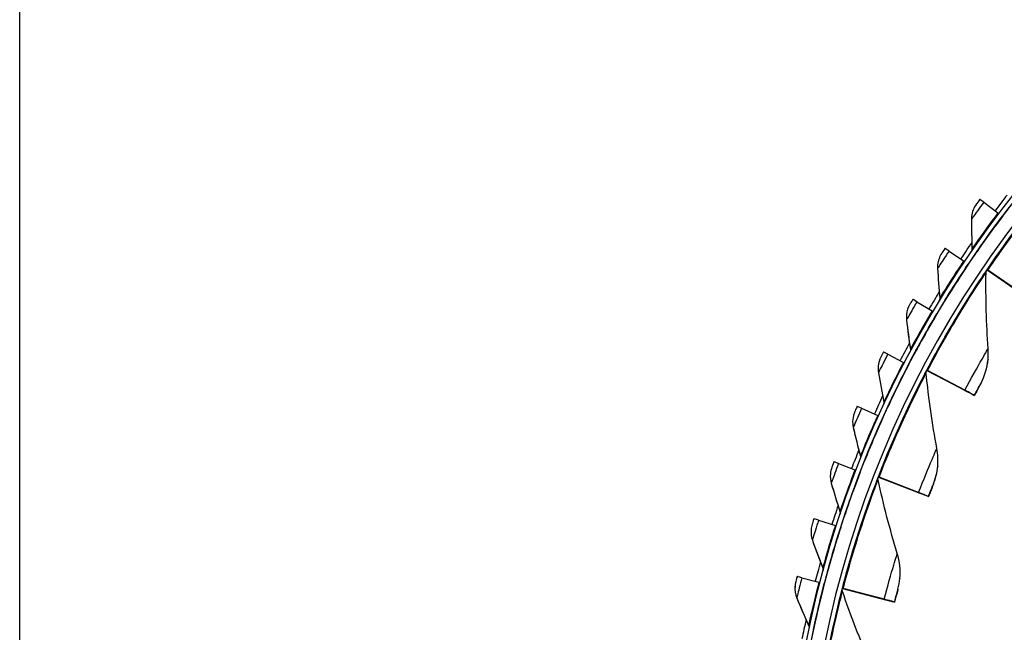
# Model space of a CAD drawing. Units: inches. Extents: x -6.2 to 67.6, y 1.4 to 46.6.
# Drawn here: x -5.1 to 0.1, y 13.9 to 17.1 of the extents above; entities that cross this region are included whole.
import ezdxf

# ---------------------------------------------------------------- set-up
doc = ezdxf.new("R2010")
doc.units = ezdxf.units.IN
doc.header["$LTSCALE"] = 4
doc.header["$MEASUREMENT"] = 0
for name, color, linetype in [('Border (ANSI)', 7, 'Continuous'), ('Visible (ANSI)', 7, 'Continuous'), ('Visible Narrow (ANSI)', 7, 'Continuous')]:
    doc.layers.add(name, color=color, linetype=linetype)

# ---------------------------------------------------------------- blocks, each defined once
blk = doc.blocks.new('Borders Default Border')
at = {"layer": 'Border (ANSI)', "flags": 128}
blk.add_lwpolyline([(0.38, 0.62), (0.38, 10.38), (16.62, 10.38), (16.62, 0.62), (0.38, 0.62)], dxfattribs=at)

msp = doc.modelspace()

# ---------------------------------------------------------------- linework, layer by layer
at = {"layer": 'Visible (ANSI)'}
for p, q in [((0.0102, 16.1665), (0.0852, 16.1097)), ((-0.0554, 16.0898), (-0.0555, 16.0888)), ((0.1091, 16.0917), (0.109, 16.0906)), ((-0.176, 15.9059), (-0.0979, 15.8534)), ((-0.2366, 15.8329), (-0.2367, 15.832)), ((-0.073, 15.8366), (-0.0731, 15.8356)), ((0.027, 15.8052), (0.0271, 15.8062)), ((0.027, 15.8052), (0.027, 15.8052)), ((0.027, 15.8052), (0.2001, 15.6874)), ((0.0271, 15.8062), (0.0271, 15.8062)), ((0.0271, 15.8062), (0.2002, 15.6883)), ((0.2174, 15.6757), (0.0304, 15.8029)), ((0.2175, 15.6765), (0.0305, 15.8039)), ((-0.3472, 15.6351), (-0.2662, 15.5871)), ((-0.4032, 15.5664), (-0.4033, 15.5654)), ((-0.2405, 15.5718), (-0.2406, 15.5708)), ((-0.5029, 15.3552), (-0.4194, 15.3118)), ((0.0325, 15.3286), (0.0324, 15.3279)), ((-0.5545, 15.2909), (-0.5546, 15.2899)), ((-0.3928, 15.298), (-0.3929, 15.2969)), ((-0.2947, 15.2699), (-0.2947, 15.2699)), ((-0.2947, 15.2699), (-0.1093, 15.1725)), ((-0.2947, 15.2689), (-0.2947, 15.2699)), ((-0.2947, 15.2689), (-0.2947, 15.2689)), ((-0.2947, 15.2689), (-0.1093, 15.1717)), ((-0.0908, 15.162), (-0.2911, 15.267)), ((-0.0908, 15.1628), (-0.291, 15.268)), ((-0.0622, 15.1478), (-0.0623, 15.147)), ((-0.0402, 15.1354), (-0.0401, 15.1362)), ((-0.6427, 15.067), (-0.5568, 15.0284)), ((-0.6901, 15.0073), (-0.6901, 15.0064)), ((-0.5295, 15.0161), (-0.5296, 15.015)), ((-0.766, 14.7714), (-0.6781, 14.7376)), ((-0.6502, 14.7269), (-0.6503, 14.7258)), ((-0.2363, 14.7569), (-0.2363, 14.7562)), ((-0.8095, 14.7167), (-0.8096, 14.7157)), ((-0.5533, 14.6994), (-0.5532, 14.7004)), ((-0.5533, 14.6994), (-0.5533, 14.6994)), ((-0.5533, 14.6994), (-0.358, 14.624)), ((-0.5532, 14.7004), (-0.5532, 14.7004)), ((-0.5532, 14.7004), (-0.3579, 14.6248)), ((-0.3384, 14.6173), (-0.5494, 14.699)), ((-0.3385, 14.6165), (-0.5494, 14.6979)), ((-0.3084, 14.6056), (-0.3084, 14.6049)), ((-0.2851, 14.5959), (-0.285, 14.5966)), ((-0.8725, 14.4693), (-0.7829, 14.4405)), ((-0.9124, 14.4198), (-0.9125, 14.4188)), ((-0.7544, 14.4314), (-0.7545, 14.4303)), ((-0.9619, 14.1617), (-0.8708, 14.138)), ((-0.438, 14.1589), (-0.4381, 14.1582)), ((-0.9985, 14.1176), (-0.9985, 14.1166)), ((-0.8418, 14.1305), (-0.8419, 14.1294)), ((-0.7452, 14.1042), (-0.7451, 14.1052)), ((-0.7452, 14.1042), (-0.7452, 14.1042)), ((-0.7452, 14.1042), (-0.5425, 14.0515)), ((-0.7451, 14.1052), (-0.7451, 14.1052)), ((-0.7451, 14.1052), (-0.5425, 14.0523)), ((-0.5223, 14.0463), (-0.7412, 14.1032)), ((-0.5222, 14.0471), (-0.7411, 14.1042)), ((-0.4911, 14.0389), (-0.4911, 14.0382)), ((-0.4669, 14.0319), (-0.4669, 14.0326))]:
    msp.add_line(p, q, dxfattribs=at)
for centre, major_axis, ratio, start_param, end_param in [((4.5532, 12.7245), (-5.5486, 0.5416), 1, 3.147122, 6.283185), ((4.5533, 12.7258), (-5.4768, 0.5047), 1, 0.173055, 6.454495), ((4.5533, 12.7258), (-5.596, 0.2118), 1, 0.001745, 6.283185), ((4.5533, 12.7258), (-5.4519, 0.5024), 1, 0.173055, 6.454495), ((4.5533, 12.7258), (-5.571, 0.2109), 1, 0.001745, 6.283185), ((4.5532, 12.7246), (5.6013, -0.5162), 1, 2.566318, 2.585107), ((0.0944, 16.1027), (-0.105, 0.0795), 0.000216, 5.642949, 6.283319), ((0.0692, 16.1218), (0.0199, -0.0151), 0.000216, 5.642949, 6.217672), ((0.0691, 16.1208), (0.0399, -0.0302), 0.000216, 0.000134, 0.150216), ((0.0692, 16.1218), (0.0399, -0.0302), 0.000216, 6.283051, 6.283319), ((4.5532, 12.7246), (5.6013, -0.5162), 1, 2.622529, 2.641313), ((-0.0883, 15.8469), (-0.1093, 0.0735), 0.000223, 5.642937, 6.283307), ((-0.1145, 15.8646), (0.0207, -0.014), 0.000223, 5.642937, 6.220757), ((-0.1146, 15.8635), (0.0415, -0.0279), 0.000223, 0.000122, 0.143131), ((-0.1145, 15.8646), (0.0415, -0.0279), 0.000223, 6.283064, 6.283307), ((4.5532, 12.7245), (5.4519, -0.5024), 1, 2.635868, 2.636686), ((0.0477, 15.7911), (-0.0207, 0.0141), 0.000222, 5.702679, 6.283308), ((0.0478, 15.7921), (-0.0207, 0.0141), 0.000222, 0.000123, 0.580753), ((4.5532, 12.7246), (5.6013, -0.5162), 1, 2.67874, 2.69752), ((-0.2564, 15.5812), (-0.1133, 0.0673), 0.000229, 5.642924, 6.283294), ((-0.2835, 15.5973), (0.0215, -0.0128), 0.000229, 5.642924, 6.224106), ((-0.2836, 15.5963), (0.043, -0.0255), 0.000229, 0.000109, 0.13544), ((-0.2835, 15.5973), (0.043, -0.0255), 0.000229, 6.283076, 6.283294), ((4.5532, 12.7246), (-5.6013, 0.5162), 1, 5.876543, 5.895321), ((-0.4092, 15.3065), (-0.1169, 0.0608), 0.000235, 5.642911, 6.283281), ((-0.4372, 15.3211), (0.0222, -0.0115), 0.000235, 5.642911, 6.227756), ((-0.4373, 15.32), (0.0444, -0.0231), 0.000235, 0.000096, 0.127061), ((-0.4372, 15.3211), (0.0444, -0.0231), 0.000235, 6.283089, 6.283281), ((4.5532, 12.7245), (-5.4519, 0.5024), 1, 5.891751, 5.892513), ((-0.2725, 15.2583), (-0.0221, 0.0116), 0.000235, 0.000097, 0.580726), ((-0.2726, 15.2573), (-0.0221, 0.0116), 0.000235, 5.702653, 6.283282), ((-0.3493, 15.2984), (0.287, -0.1506), 0.000235, 0.000097, 0.580726), ((-0.3493, 15.2977), (0.287, -0.1506), 0.000235, 5.702653, 6.283282), ((-0.3493, 15.2984), (0.3092, -0.1623), 0.000235, 0.000097, 0.580726), ((-0.3493, 15.2977), (0.3092, -0.1623), 0.000235, 5.702653, 6.283282), ((4.5532, 12.7246), (-5.6013, 0.5162), 1, 5.932754, 5.951529), ((-0.5464, 15.0236), (-0.1201, 0.0541), 0.00024, 5.642897, 6.283268), ((-0.5751, 15.0366), (0.0228, -0.0103), 0.00024, 5.642897, 6.231758), ((-0.5752, 15.0355), (0.0456, -0.0205), 0.00024, 0.000083, 0.117875), ((-0.5751, 15.0366), (0.0456, -0.0205), 0.00024, 6.283103, 6.283268), ((4.5532, 12.7246), (-5.6013, 0.5162), 1, 5.988965, 6.007738), ((-0.6674, 14.7334), (-0.123, 0.0473), 0.000244, 5.642884, 6.283254), ((-0.6968, 14.7448), (0.0233, -0.009), 0.000244, 5.642884, 6.236188), ((-0.6969, 14.7438), (0.0467, -0.0179), 0.000244, 0.000069, 0.10771), ((-0.6968, 14.7448), (0.0467, -0.0179), 0.000244, 6.283116, 6.283254), ((4.5532, 12.7245), (-5.4519, 0.5024), 1, 6.006041, 6.006737), ((-0.53, 14.6904), (-0.0233, 0.009), 0.000244, 5.702625, 6.283255), ((-0.5299, 14.6914), (-0.0233, 0.009), 0.000244, 0.000069, 0.580699), ((-0.6108, 14.7218), (0.3023, -0.1169), 0.000244, 5.702625, 6.283255), ((-0.6107, 14.7225), (0.3023, -0.1169), 0.000244, 0.000069, 0.580699), ((-0.6108, 14.7218), (0.3257, -0.1259), 0.000244, 5.702625, 6.283255), ((-0.6107, 14.7225), (0.3257, -0.1259), 0.000244, 0.000069, 0.580699), ((4.5532, 12.7246), (-5.6013, 0.5162), 1, 6.045176, 6.063947), ((-0.772, 14.437), (-0.1254, 0.0403), 0.000248, 5.64287, 6.28324), ((-0.802, 14.4467), (0.0238, -0.0076), 0.000248, 5.64287, 6.241164), ((-0.8021, 14.4456), (0.0476, -0.0153), 0.000248, 0.000055, 0.096295), ((-0.802, 14.4467), (0.0476, -0.0153), 0.000248, 6.28313, 6.28324), ((4.5532, 12.7246), (-5.6013, 0.5162), 1, 6.101387, 6.120157), ((-0.8597, 14.1351), (-0.1275, 0.0332), 0.000251, 5.642856, 6.283226), ((-0.8902, 14.1431), (0.0242, -0.0063), 0.000251, 5.642856, 6.24689), ((-0.8903, 14.142), (0.0484, -0.0126), 0.000251, 0.000041, 0.08316), ((-0.8902, 14.1431), (0.0484, -0.0126), 0.000251, 6.283144, 6.283226), ((4.5532, 12.7245), (-5.4519, 0.5024), 1, 6.120331, 6.120944), ((-0.721, 14.0979), (-0.0242, 0.0063), 0.000251, 5.702597, 6.283226), ((-0.7209, 14.0989), (-0.0242, 0.0063), 0.000251, 0.000041, 0.580671), ((-0.8048, 14.1206), (0.3137, -0.0817), 0.000251, 0.000041, 0.580671), ((-0.8048, 14.1199), (0.3137, -0.0817), 0.000251, 5.702597, 6.283226), ((-0.8048, 14.1199), (0.3379, -0.088), 0.000251, 5.702597, 6.283226), ((-0.8048, 14.1206), (0.3379, -0.088), 0.000251, 0.000041, 0.580671), ((4.5532, 12.7246), (-5.5143, 1.1104), 1, 6.264415, 6.283185)]:
    msp.add_ellipse(centre, major_axis=major_axis, ratio=ratio, start_param=start_param, end_param=end_param, dxfattribs=at)
for points in [[(-0.0291, 16.1577), (-0.0439, 16.138), (-0.0531, 16.1141), (-0.0554, 16.0898)], [(-0.0555, 16.0888), (-0.0558, 16.0847), (-0.056, 16.0806), (-0.056, 16.0765)], [(-0.056, 16.0765), (-0.0559, 16.0233), (-0.055, 15.9704), (-0.0533, 15.9178)], [(-0.2147, 15.8948), (-0.227, 15.8764), (-0.2345, 15.8548), (-0.2366, 15.8329)], [(-0.0533, 15.9156), (-0.0536, 15.912), (-0.0548, 15.9084), (-0.0566, 15.9053)], [(-0.0533, 15.9178), (-0.0533, 15.9169), (-0.0533, 15.916), (-0.0533, 15.9151)], [(-0.2367, 15.832), (-0.2373, 15.8254), (-0.2374, 15.8188), (-0.2371, 15.8123)], [(-0.2371, 15.8123), (-0.234, 15.7591), (-0.2301, 15.7064), (-0.2254, 15.6539)], [(0.0331, 15.3854), (0.0238, 15.5183), (0.0199, 15.6536), (0.0217, 15.7907)], [(0.0217, 15.7907), (0.0217, 15.7914), (0.0218, 15.792), (0.0218, 15.7927)], [(0.0218, 15.7923), (0.0222, 15.7964), (0.0236, 15.8003), (0.0259, 15.8037)], [(0.0259, 15.8037), (0.0259, 15.8037), (0.0259, 15.8036), (0.0257, 15.8034)], [(-0.3853, 15.622), (-0.3952, 15.605), (-0.4013, 15.5858), (-0.4031, 15.5663)], [(-0.2253, 15.6503), (-0.2256, 15.6471), (-0.2265, 15.644), (-0.228, 15.6412)], [(-0.2254, 15.6539), (-0.2253, 15.6526), (-0.2253, 15.6512), (-0.2254, 15.6499)], [(-0.4032, 15.5654), (-0.4041, 15.5564), (-0.404, 15.5472), (-0.403, 15.5383)], [(-0.403, 15.5383), (-0.3969, 15.4854), (-0.39, 15.4329), (-0.3824, 15.3808)], [(-0.3822, 15.3758), (-0.3825, 15.3731), (-0.3832, 15.3704), (-0.3843, 15.3678)], [(-0.3824, 15.3808), (-0.3822, 15.379), (-0.3821, 15.3772), (-0.3822, 15.3753)], [(0.0324, 15.3286), (0.0342, 15.3474), (0.0344, 15.3664), (0.0331, 15.3854)], [(-0.5402, 15.3399), (-0.548, 15.3247), (-0.5528, 15.3079), (-0.5544, 15.2909)], [(-0.0068, 15.198), (0.0148, 15.2379), (0.0281, 15.2822), (0.0324, 15.3279)], [(-0.5545, 15.2899), (-0.5556, 15.2784), (-0.5552, 15.2667), (-0.5532, 15.2554)], [(-0.5532, 15.2554), (-0.5442, 15.2029), (-0.5344, 15.1509), (-0.5239, 15.0993)], [(-0.2983, 15.254), (-0.2985, 15.2555), (-0.2985, 15.2571), (-0.2983, 15.2587)], [(-0.2983, 15.2584), (-0.298, 15.2615), (-0.2971, 15.2645), (-0.2957, 15.2673)], [(-0.2408, 14.8525), (-0.2651, 14.9835), (-0.2844, 15.1175), (-0.2983, 15.254)], [(-0.2957, 15.2673), (-0.2957, 15.2673), (-0.2957, 15.2672), (-0.2958, 15.267)], [(-0.5234, 15.0929), (-0.5236, 15.0906), (-0.5241, 15.0883), (-0.525, 15.0861)], [(-0.5239, 15.0993), (-0.5234, 15.0971), (-0.5233, 15.0948), (-0.5234, 15.0925)], [(-0.679, 15.0496), (-0.685, 15.0362), (-0.6886, 15.0219), (-0.69, 15.0073)], [(-0.6901, 15.0064), (-0.6914, 14.9923), (-0.6905, 14.9781), (-0.6873, 14.9645)], [(-0.6873, 14.9645), (-0.6754, 14.9126), (-0.6627, 14.8613), (-0.6493, 14.8104)], [(-0.2363, 14.7569), (-0.2334, 14.7885), (-0.2349, 14.8208), (-0.2408, 14.8525)], [(-0.6485, 14.8026), (-0.6486, 14.8007), (-0.649, 14.7988), (-0.6496, 14.797)], [(-0.6493, 14.8104), (-0.6486, 14.8077), (-0.6483, 14.8049), (-0.6485, 14.8021)], [(-0.8013, 14.752), (-0.8056, 14.7407), (-0.8083, 14.7287), (-0.8094, 14.7167)], [(-0.2591, 14.6619), (-0.247, 14.6919), (-0.2394, 14.7237), (-0.2364, 14.7562)], [(-0.8095, 14.7157), (-0.811, 14.6992), (-0.8095, 14.6824), (-0.8049, 14.6665)], [(-0.555, 14.6842), (-0.5555, 14.6867), (-0.5557, 14.6892), (-0.5555, 14.6918)], [(-0.5555, 14.6914), (-0.5553, 14.6936), (-0.5548, 14.6957), (-0.554, 14.6977)], [(-0.4521, 14.292), (-0.4912, 14.4193), (-0.5256, 14.5502), (-0.555, 14.6842)], [(-0.554, 14.6977), (-0.554, 14.6977), (-0.554, 14.6976), (-0.5541, 14.6975)], [(-0.8049, 14.6665), (-0.79, 14.6154), (-0.7745, 14.5648), (-0.7582, 14.5148)], [(-0.7582, 14.5148), (-0.7572, 14.5117), (-0.7568, 14.5084), (-0.7571, 14.5051)], [(-0.757, 14.5056), (-0.7572, 14.5041), (-0.7574, 14.5027), (-0.7578, 14.5012)], [(-0.9124, 14.4188), (-0.9142, 14.3997), (-0.9118, 14.3803), (-0.9055, 14.3624)], [(-0.9067, 14.448), (-0.9096, 14.4388), (-0.9115, 14.4293), (-0.9123, 14.4198)], [(-0.9055, 14.3624), (-0.8878, 14.3123), (-0.8694, 14.2626), (-0.8504, 14.2135)], [(-0.4381, 14.1589), (-0.434, 14.2032), (-0.4387, 14.2485), (-0.4521, 14.292)], [(-0.8504, 14.2135), (-0.8491, 14.2101), (-0.8485, 14.2063), (-0.8488, 14.2026)], [(-0.8487, 14.203), (-0.8488, 14.202), (-0.849, 14.2009), (-0.8492, 14.1999)], [(-0.4486, 14.1004), (-0.4434, 14.1193), (-0.4399, 14.1386), (-0.4381, 14.1582)], [(-0.9985, 14.1166), (-1.0005, 14.095), (-0.9972, 14.073), (-0.9889, 14.0532)], [(-0.9949, 14.1385), (-0.9966, 14.1316), (-0.9978, 14.1246), (-0.9984, 14.1176)], [(-0.7451, 14.0888), (-0.7462, 14.0921), (-0.7466, 14.0957), (-0.7463, 14.0991)], [(-0.7463, 14.0988), (-0.7462, 14.1), (-0.746, 14.1012), (-0.7457, 14.1024)], [(-0.9889, 14.0532), (-0.9684, 14.0041), (-0.9473, 13.9555), (-0.9255, 13.9076)], [(-0.5981, 13.7109), (-0.6515, 13.833), (-0.7006, 13.9591), (-0.7451, 14.0888)], [(-0.9255, 13.9076), (-0.9238, 13.9038), (-0.923, 13.8995), (-0.9233, 13.8953)], [(-0.9233, 13.8958), (-0.9234, 13.8951), (-0.9234, 13.8945), (-0.9235, 13.8938)]]:
    msp.add_open_spline(points, degree=3, dxfattribs=at)
for points, knots in [([(-0.0106, 16.1823), (-0.0196, 16.1705), (-0.0278, 16.1595), (-0.029, 16.1579), (-0.0291, 16.1578), (-0.0291, 16.1577), (-0.0291, 16.1577)], [1.570796, 1.570796, 1.570796, 1.570796, 3.011981, 3.011981, 3.011981, 3.141593, 3.141593, 3.141593, 3.141593]), ([(-0.0371, 15.8894), (-0.0371, 15.8894), (-0.0191, 15.9157), (0.0117, 15.959), (0.0378, 15.9957), (0.0729, 16.0439), (0.1091, 16.0917)], [-3.141593, -3.141593, -3.141593, -3.141593, -2.290888, -2.290888, -2.290888, -1.570796, -1.570796, -1.570796, -1.570796]), ([(-0.1976, 15.9204), (-0.2059, 15.9082), (-0.2135, 15.8967), (-0.2146, 15.8951), (-0.2147, 15.8949), (-0.2147, 15.8948), (-0.2147, 15.8948)], [1.570796, 1.570796, 1.570796, 1.570796, 3.011981, 3.011981, 3.011981, 3.141593, 3.141593, 3.141593, 3.141593]), ([(-0.2076, 15.6265), (-0.2076, 15.6265), (-0.1912, 15.6538), (-0.1628, 15.6988), (-0.1388, 15.7369), (-0.1064, 15.787), (-0.073, 15.8366)], [-3.141593, -3.141593, -3.141593, -3.141593, -2.290888, -2.290888, -2.290888, -1.570796, -1.570796, -1.570796, -1.570796]), ([(-0.3696, 15.6484), (-0.3772, 15.6357), (-0.3842, 15.6238), (-0.3851, 15.6222), (-0.3852, 15.622), (-0.3853, 15.622), (-0.3853, 15.622)], [1.570796, 1.570796, 1.570796, 1.570796, 3.011981, 3.011981, 3.011981, 3.141593, 3.141593, 3.141593, 3.141593]), ([(-0.363, 15.3544), (-0.363, 15.3545), (-0.3482, 15.3826), (-0.3224, 15.4291), (-0.3005, 15.4685), (-0.271, 15.5203), (-0.2405, 15.5718)], [-3.141593, -3.141593, -3.141593, -3.141593, -2.290888, -2.290888, -2.290888, -1.570796, -1.570796, -1.570796, -1.570796]), ([(-0.5261, 15.3673), (-0.5329, 15.3541), (-0.5392, 15.3419), (-0.5401, 15.3402), (-0.5401, 15.34), (-0.5402, 15.3399), (-0.5402, 15.3399)], [1.570796, 1.570796, 1.570796, 1.570796, 3.011981, 3.011981, 3.011981, 3.141593, 3.141593, 3.141593, 3.141593]), ([(-0.5029, 15.0741), (-0.5029, 15.0741), (-0.4897, 15.103), (-0.4666, 15.1509), (-0.447, 15.1915), (-0.4204, 15.2449), (-0.3928, 15.298)], [-3.141593, -3.141593, -3.141593, -3.141593, -2.290888, -2.290888, -2.290888, -1.570796, -1.570796, -1.570796, -1.570796]), ([(-0.0068, 15.198), (-0.0068, 15.198), (-0.0151, 15.1827), (-0.0269, 15.1606), (-0.0311, 15.1527), (-0.0356, 15.1441), (-0.0402, 15.1354)], [1.570796, 1.570796, 1.570796, 1.570796, 2.728307, 2.728307, 2.728307, 3.141593, 3.141593, 3.141593, 3.141593]), ([(-0.6665, 15.0777), (-0.6725, 15.0642), (-0.6781, 15.0516), (-0.6789, 15.0499), (-0.679, 15.0497), (-0.679, 15.0496), (-0.679, 15.0496)], [1.570796, 1.570796, 1.570796, 1.570796, 3.011981, 3.011981, 3.011981, 3.141593, 3.141593, 3.141593, 3.141593]), ([(-0.6269, 14.7863), (-0.6269, 14.7863), (-0.6153, 14.8159), (-0.5949, 14.8651), (-0.5776, 14.9066), (-0.5541, 14.9615), (-0.5295, 15.0161)], [-3.141593, -3.141593, -3.141593, -3.141593, -2.290888, -2.290888, -2.290888, -1.570796, -1.570796, -1.570796, -1.570796]), ([(-0.7904, 14.7807), (-0.7957, 14.767), (-0.8006, 14.754), (-0.8012, 14.7522), (-0.8013, 14.7521), (-0.8013, 14.752), (-0.8013, 14.752)], [1.570796, 1.570796, 1.570796, 1.570796, 3.011981, 3.011981, 3.011981, 3.141593, 3.141593, 3.141593, 3.141593]), ([(-0.7345, 14.492), (-0.7345, 14.492), (-0.7246, 14.5222), (-0.707, 14.5724), (-0.692, 14.6149), (-0.6717, 14.671), (-0.6502, 14.7269)], [-3.141593, -3.141593, -3.141593, -3.141593, -2.290888, -2.290888, -2.290888, -1.570796, -1.570796, -1.570796, -1.570796]), ([(-0.2591, 14.6619), (-0.2591, 14.6618), (-0.2656, 14.6457), (-0.2748, 14.6224), (-0.278, 14.6141), (-0.2816, 14.605), (-0.2851, 14.5959)], [1.570796, 1.570796, 1.570796, 1.570796, 2.728307, 2.728307, 2.728307, 3.141593, 3.141593, 3.141593, 3.141593]), ([(-0.8974, 14.4773), (-0.9019, 14.4632), (-0.9061, 14.45), (-0.9066, 14.4482), (-0.9067, 14.4481), (-0.9067, 14.448), (-0.9067, 14.448)], [1.570796, 1.570796, 1.570796, 1.570796, 3.011981, 3.011981, 3.011981, 3.141593, 3.141593, 3.141593, 3.141593]), ([(-0.8254, 14.1921), (-0.8254, 14.1922), (-0.8172, 14.2229), (-0.8024, 14.274), (-0.7899, 14.3173), (-0.7727, 14.3744), (-0.7544, 14.4314)], [-3.141593, -3.141593, -3.141593, -3.141593, -2.290888, -2.290888, -2.290888, -1.570796, -1.570796, -1.570796, -1.570796]), ([(-0.9872, 14.1683), (-0.9909, 14.154), (-0.9943, 14.1406), (-0.9948, 14.1387), (-0.9948, 14.1386), (-0.9949, 14.1385), (-0.9949, 14.1385)], [1.570796, 1.570796, 1.570796, 1.570796, 3.011981, 3.011981, 3.011981, 3.141593, 3.141593, 3.141593, 3.141593]), ([(-0.8993, 13.8876), (-0.8993, 13.8877), (-0.8928, 13.9188), (-0.8809, 13.9707), (-0.8709, 14.0145), (-0.8569, 14.0725), (-0.8418, 14.1305)], [-3.141593, -3.141593, -3.141593, -3.141593, -2.290888, -2.290888, -2.290888, -1.570796, -1.570796, -1.570796, -1.570796]), ([(-0.4486, 14.1004), (-0.4486, 14.1004), (-0.4532, 14.0836), (-0.4597, 14.0594), (-0.462, 14.0508), (-0.4645, 14.0413), (-0.4669, 14.0319)], [1.570796, 1.570796, 1.570796, 1.570796, 2.728307, 2.728307, 2.728307, 3.141593, 3.141593, 3.141593, 3.141593])]:
    msp.add_open_spline(points, degree=3, knots=knots, dxfattribs=at)
at = {"layer": 'Visible Narrow (ANSI)'}
for p, q in [((-0.0559, 16.0775), (-0.056, 16.0765)), ((-0.0532, 15.9187), (-0.0533, 15.9178)), ((-0.0371, 15.8884), (-0.0371, 15.8894)), ((-0.237, 15.8132), (-0.2371, 15.8123)), ((0.026, 15.8044), (0.0259, 15.8037)), ((-0.2253, 15.6549), (-0.2254, 15.6539)), ((-0.2076, 15.6256), (-0.2076, 15.6265)), ((-0.4029, 15.5392), (-0.403, 15.5383)), ((-0.3823, 15.3818), (-0.3824, 15.3808)), ((-0.3631, 15.3535), (-0.363, 15.3544)), ((-0.5531, 15.2563), (-0.5532, 15.2554)), ((-0.2956, 15.268), (-0.2957, 15.2673)), ((-0.0067, 15.1987), (-0.0068, 15.198)), ((-0.5238, 15.1003), (-0.5239, 15.0993)), ((-0.503, 15.0731), (-0.5029, 15.0741)), ((-0.6872, 14.9654), (-0.6873, 14.9645)), ((-0.6492, 14.8113), (-0.6493, 14.8104)), ((-0.627, 14.7854), (-0.6269, 14.7863)), ((-0.5539, 14.6984), (-0.554, 14.6977)), ((-0.8048, 14.6675), (-0.8049, 14.6665)), ((-0.259, 14.6625), (-0.2591, 14.6619)), ((-0.7581, 14.5157), (-0.7582, 14.5148)), ((-0.7346, 14.4911), (-0.7345, 14.492)), ((-0.9054, 14.3634), (-0.9055, 14.3624)), ((-0.8503, 14.2145), (-0.8504, 14.2135)), ((-0.8255, 14.1912), (-0.8254, 14.1921)), ((-0.7456, 14.1031), (-0.7457, 14.1024)), ((-0.4485, 14.1011), (-0.4486, 14.1004)), ((-0.9888, 14.0541), (-0.9889, 14.0532)), ((-0.9254, 13.9085), (-0.9255, 13.9076)), ((-0.8994, 13.8867), (-0.8993, 13.8876))]:
    msp.add_line(p, q, dxfattribs=at)
for points, knots in [([(0.0271, 15.8062), (0.1043, 15.9195), (0.1859, 16.0292), (0.253, 16.1143), (0.3207, 16.2002), (0.3725, 16.2608), (0.3944, 16.2864), (0.4025, 16.2958), (0.4067, 16.3006), (0.4067, 16.3006)], [1.570796, 1.570796, 1.570796, 1.570796, 2.230105, 2.230105, 2.230105, 2.895803, 2.895803, 2.895803, 3.141593, 3.141593, 3.141593, 3.141593]), ([(0.0305, 15.8039), (0.1064, 15.9153), (0.1866, 16.0232), (0.2522, 16.1067), (0.3185, 16.1909), (0.3689, 16.2502), (0.3897, 16.2745), (0.3971, 16.2832), (0.4008, 16.2875), (0.4008, 16.2875)], [1.570796, 1.570796, 1.570796, 1.570796, 2.234197, 2.234197, 2.234197, 2.903824, 2.903824, 2.903824, 3.141593, 3.141593, 3.141593, 3.141593]), ([(0.0102, 16.1665), (-0.0132, 16.1357), (-0.0357, 16.1052), (-0.0471, 16.0896), (-0.0529, 16.0817), (-0.0559, 16.0775), (-0.0559, 16.0775)], [1.570796, 1.570796, 1.570796, 1.570796, 2.615874, 2.615874, 2.615874, 3.141593, 3.141593, 3.141593, 3.141593]), ([(0.0852, 16.1097), (0.0442, 16.0556), (0.0048, 16.0011), (-0.0207, 15.9651), (-0.0416, 15.9356), (-0.0532, 15.9187), (-0.0532, 15.9187)], [1.570796, 1.570796, 1.570796, 1.570796, 2.43417, 2.43417, 2.43417, 3.141593, 3.141593, 3.141593, 3.141593]), ([(0.109, 16.0906), (0.0663, 16.0342), (0.0252, 15.9773), (-0.0017, 15.9392), (-0.0245, 15.907), (-0.0371, 15.8884), (-0.0371, 15.8884)], [-3.141593, -3.141593, -3.141593, -3.141593, -2.290888, -2.290888, -2.290888, -1.570796, -1.570796, -1.570796, -1.570796]), ([(-0.176, 15.9059), (-0.1975, 15.8738), (-0.2183, 15.8421), (-0.2288, 15.8258), (-0.2341, 15.8176), (-0.237, 15.8132), (-0.237, 15.8132)], [1.570796, 1.570796, 1.570796, 1.570796, 2.615874, 2.615874, 2.615874, 3.141593, 3.141593, 3.141593, 3.141593]), ([(-0.0979, 15.8534), (-0.1357, 15.797), (-0.1721, 15.7404), (-0.1955, 15.703), (-0.2147, 15.6724), (-0.2253, 15.6549), (-0.2253, 15.6549)], [1.570796, 1.570796, 1.570796, 1.570796, 2.43417, 2.43417, 2.43417, 3.141593, 3.141593, 3.141593, 3.141593]), ([(-0.0731, 15.8356), (-0.1126, 15.7769), (-0.1504, 15.7178), (-0.1751, 15.6782), (-0.196, 15.6447), (-0.2076, 15.6255), (-0.2076, 15.6256)], [-3.141593, -3.141593, -3.141593, -3.141593, -2.290888, -2.290888, -2.290888, -1.570796, -1.570796, -1.570796, -1.570796]), ([(-0.2947, 15.2699), (-0.2309, 15.3913), (-0.1624, 15.5096), (-0.1054, 15.6017), (-0.048, 15.6948), (-0.0034, 15.761), (0.0155, 15.7889), (0.0224, 15.7992), (0.026, 15.8044), (0.026, 15.8044)], [1.570796, 1.570796, 1.570796, 1.570796, 2.230105, 2.230105, 2.230105, 2.895803, 2.895803, 2.895803, 3.141593, 3.141593, 3.141593, 3.141593]), ([(-0.291, 15.268), (-0.2284, 15.3874), (-0.161, 15.5037), (-0.1053, 15.5941), (-0.0491, 15.6854), (-0.0057, 15.75), (0.0121, 15.7766), (0.0185, 15.786), (0.0217, 15.7908), (0.0217, 15.7907)], [1.570796, 1.570796, 1.570796, 1.570796, 2.234197, 2.234197, 2.234197, 2.903824, 2.903824, 2.903824, 3.141593, 3.141593, 3.141593, 3.141593]), ([(-0.3472, 15.6351), (-0.3669, 15.6019), (-0.3858, 15.5691), (-0.3955, 15.5522), (-0.4003, 15.5438), (-0.4029, 15.5392), (-0.4029, 15.5392)], [1.570796, 1.570796, 1.570796, 1.570796, 2.615874, 2.615874, 2.615874, 3.141593, 3.141593, 3.141593, 3.141593]), ([(-0.2662, 15.5871), (-0.3009, 15.5287), (-0.334, 15.4702), (-0.3553, 15.4315), (-0.3727, 15.3998), (-0.3823, 15.3818), (-0.3823, 15.3818)], [1.570796, 1.570796, 1.570796, 1.570796, 2.43417, 2.43417, 2.43417, 3.141593, 3.141593, 3.141593, 3.141593]), ([(-0.2406, 15.5708), (-0.2767, 15.5099), (-0.3111, 15.4488), (-0.3336, 15.4079), (-0.3526, 15.3733), (-0.3631, 15.3535), (-0.3631, 15.3535)], [-3.141593, -3.141593, -3.141593, -3.141593, -2.290888, -2.290888, -2.290888, -1.570796, -1.570796, -1.570796, -1.570796]), ([(-0.5029, 15.3552), (-0.5207, 15.3209), (-0.5378, 15.2871), (-0.5465, 15.2697), (-0.5508, 15.261), (-0.5531, 15.2563), (-0.5531, 15.2563)], [1.570796, 1.570796, 1.570796, 1.570796, 2.615874, 2.615874, 2.615874, 3.141593, 3.141593, 3.141593, 3.141593]), ([(-0.0908, 15.1628), (-0.0575, 15.2261), (-0.0231, 15.2881), (0.0006, 15.3294), (0.0211, 15.3652), (0.0331, 15.3854), (0.0331, 15.3854)], [1.570796, 1.570796, 1.570796, 1.570796, 2.412347, 2.412347, 2.412347, 3.141593, 3.141593, 3.141593, 3.141593]), ([(-0.4194, 15.3118), (-0.4507, 15.2516), (-0.4804, 15.1912), (-0.4995, 15.1515), (-0.5152, 15.1189), (-0.5238, 15.1003), (-0.5238, 15.1003)], [1.570796, 1.570796, 1.570796, 1.570796, 2.43417, 2.43417, 2.43417, 3.141593, 3.141593, 3.141593, 3.141593]), ([(-0.5532, 14.7004), (-0.5037, 14.8283), (-0.4491, 14.9536), (-0.403, 15.0517), (-0.3566, 15.1507), (-0.3198, 15.2216), (-0.3043, 15.2514), (-0.2985, 15.2624), (-0.2956, 15.268), (-0.2956, 15.268)], [1.570796, 1.570796, 1.570796, 1.570796, 2.230105, 2.230105, 2.230105, 2.895803, 2.895803, 2.895803, 3.141593, 3.141593, 3.141593, 3.141593]), ([(-0.5494, 14.699), (-0.5007, 14.8247), (-0.4471, 14.9479), (-0.4021, 15.0441), (-0.3566, 15.1412), (-0.3209, 15.2103), (-0.3062, 15.2388), (-0.301, 15.2489), (-0.2983, 15.254), (-0.2983, 15.254)], [1.570796, 1.570796, 1.570796, 1.570796, 2.234197, 2.234197, 2.234197, 2.903824, 2.903824, 2.903824, 3.141593, 3.141593, 3.141593, 3.141593]), ([(-0.3929, 15.2969), (-0.4255, 15.2342), (-0.4565, 15.1712), (-0.4766, 15.1291), (-0.4937, 15.0935), (-0.503, 15.0731), (-0.503, 15.0731)], [-3.141593, -3.141593, -3.141593, -3.141593, -2.290888, -2.290888, -2.290888, -1.570796, -1.570796, -1.570796, -1.570796]), ([(-0.0401, 15.1362), (-0.0274, 15.1604), (-0.0148, 15.1838), (-0.0096, 15.1935), (-0.0077, 15.1969), (-0.0067, 15.1987), (-0.0067, 15.1987)], [1.570796, 1.570796, 1.570796, 1.570796, 2.728307, 2.728307, 2.728307, 3.141593, 3.141593, 3.141593, 3.141593]), ([(-0.6427, 15.067), (-0.6585, 15.0318), (-0.6737, 14.997), (-0.6813, 14.9792), (-0.6852, 14.9702), (-0.6872, 14.9654), (-0.6872, 14.9654)], [1.570796, 1.570796, 1.570796, 1.570796, 2.615874, 2.615874, 2.615874, 3.141593, 3.141593, 3.141593, 3.141593]), ([(-0.5568, 15.0284), (-0.5847, 14.9665), (-0.611, 14.9045), (-0.6278, 14.8638), (-0.6416, 14.8303), (-0.6492, 14.8113), (-0.6492, 14.8113)], [1.570796, 1.570796, 1.570796, 1.570796, 2.43417, 2.43417, 2.43417, 3.141593, 3.141593, 3.141593, 3.141593]), ([(-0.5296, 15.015), (-0.5587, 14.9505), (-0.5861, 14.8859), (-0.6038, 14.8427), (-0.6188, 14.8062), (-0.627, 14.7853), (-0.627, 14.7854)], [-3.141593, -3.141593, -3.141593, -3.141593, -2.290888, -2.290888, -2.290888, -1.570796, -1.570796, -1.570796, -1.570796]), ([(-0.3384, 14.6173), (-0.3126, 14.684), (-0.2855, 14.7494), (-0.2667, 14.7932), (-0.2504, 14.8311), (-0.2408, 14.8526), (-0.2408, 14.8525)], [1.570796, 1.570796, 1.570796, 1.570796, 2.412347, 2.412347, 2.412347, 3.141593, 3.141593, 3.141593, 3.141593]), ([(-0.766, 14.7714), (-0.7799, 14.7353), (-0.793, 14.6998), (-0.7997, 14.6815), (-0.803, 14.6724), (-0.8048, 14.6675), (-0.8048, 14.6675)], [1.570796, 1.570796, 1.570796, 1.570796, 2.615874, 2.615874, 2.615874, 3.141593, 3.141593, 3.141593, 3.141593]), ([(-0.6781, 14.7376), (-0.7025, 14.6743), (-0.7253, 14.611), (-0.7398, 14.5693), (-0.7517, 14.5351), (-0.7581, 14.5157), (-0.7581, 14.5157)], [1.570796, 1.570796, 1.570796, 1.570796, 2.43417, 2.43417, 2.43417, 3.141593, 3.141593, 3.141593, 3.141593]), ([(-0.6503, 14.7258), (-0.6757, 14.6598), (-0.6994, 14.5937), (-0.7146, 14.5497), (-0.7276, 14.5124), (-0.7346, 14.4911), (-0.7346, 14.4911)], [-3.141593, -3.141593, -3.141593, -3.141593, -2.290888, -2.290888, -2.290888, -1.570796, -1.570796, -1.570796, -1.570796]), ([(-0.7451, 14.1052), (-0.7105, 14.2379), (-0.6705, 14.3686), (-0.636, 14.4713), (-0.6011, 14.5749), (-0.5727, 14.6495), (-0.5606, 14.681), (-0.5562, 14.6926), (-0.5539, 14.6984), (-0.5539, 14.6984)], [1.570796, 1.570796, 1.570796, 1.570796, 2.230105, 2.230105, 2.230105, 2.895803, 2.895803, 2.895803, 3.141593, 3.141593, 3.141593, 3.141593]), ([(-0.7411, 14.1042), (-0.7071, 14.2346), (-0.6679, 14.3632), (-0.6341, 14.4639), (-0.6001, 14.5655), (-0.5725, 14.6383), (-0.5611, 14.6682), (-0.5571, 14.6788), (-0.555, 14.6842), (-0.555, 14.6842)], [1.570796, 1.570796, 1.570796, 1.570796, 2.234197, 2.234197, 2.234197, 2.903824, 2.903824, 2.903824, 3.141593, 3.141593, 3.141593, 3.141593]), ([(-0.285, 14.5966), (-0.2752, 14.6221), (-0.2653, 14.6468), (-0.2612, 14.657), (-0.2598, 14.6607), (-0.259, 14.6625), (-0.259, 14.6625)], [1.570796, 1.570796, 1.570796, 1.570796, 2.728307, 2.728307, 2.728307, 3.141593, 3.141593, 3.141593, 3.141593]), ([(-0.8725, 14.4693), (-0.8844, 14.4325), (-0.8955, 14.3963), (-0.9011, 14.3777), (-0.9039, 14.3684), (-0.9054, 14.3634), (-0.9054, 14.3634)], [1.570796, 1.570796, 1.570796, 1.570796, 2.615874, 2.615874, 2.615874, 3.141593, 3.141593, 3.141593, 3.141593]), ([(-0.7829, 14.4405), (-0.8037, 14.3759), (-0.8229, 14.3114), (-0.835, 14.269), (-0.845, 14.2342), (-0.8503, 14.2145), (-0.8503, 14.2145)], [1.570796, 1.570796, 1.570796, 1.570796, 2.43417, 2.43417, 2.43417, 3.141593, 3.141593, 3.141593, 3.141593]), ([(-0.7545, 14.4303), (-0.7761, 14.363), (-0.7961, 14.2957), (-0.8089, 14.2508), (-0.8197, 14.2129), (-0.8255, 14.1912), (-0.8255, 14.1912)], [-3.141593, -3.141593, -3.141593, -3.141593, -2.290888, -2.290888, -2.290888, -1.570796, -1.570796, -1.570796, -1.570796]), ([(-0.5222, 14.0471), (-0.5042, 14.1163), (-0.4847, 14.1844), (-0.471, 14.23), (-0.4592, 14.2696), (-0.4521, 14.292), (-0.4521, 14.292)], [1.570796, 1.570796, 1.570796, 1.570796, 2.412347, 2.412347, 2.412347, 3.141593, 3.141593, 3.141593, 3.141593]), ([(-0.9619, 14.1617), (-0.9717, 14.1243), (-0.9808, 14.0875), (-0.9853, 14.0687), (-0.9876, 14.0592), (-0.9888, 14.0541), (-0.9888, 14.0541)], [1.570796, 1.570796, 1.570796, 1.570796, 2.615874, 2.615874, 2.615874, 3.141593, 3.141593, 3.141593, 3.141593]), ([(-0.8708, 14.138), (-0.8879, 14.0723), (-0.9035, 14.0069), (-0.9132, 13.9638), (-0.9212, 13.9286), (-0.9254, 13.9086), (-0.9254, 13.9085)], [1.570796, 1.570796, 1.570796, 1.570796, 2.43417, 2.43417, 2.43417, 3.141593, 3.141593, 3.141593, 3.141593]), ([(-0.8419, 14.1294), (-0.8598, 14.061), (-0.8759, 13.9927), (-0.8861, 13.9472), (-0.8948, 13.9086), (-0.8994, 13.8867), (-0.8994, 13.8867)], [-3.141593, -3.141593, -3.141593, -3.141593, -2.290888, -2.290888, -2.290888, -1.570796, -1.570796, -1.570796, -1.570796]), ([(-0.8678, 13.492), (-0.8487, 13.6277), (-0.8238, 13.7621), (-0.8012, 13.8681), (-0.7784, 13.9751), (-0.7586, 14.0524), (-0.7503, 14.085), (-0.7472, 14.097), (-0.7456, 14.1031), (-0.7456, 14.1031)], [1.570796, 1.570796, 1.570796, 1.570796, 2.230105, 2.230105, 2.230105, 2.895803, 2.895803, 2.895803, 3.141593, 3.141593, 3.141593, 3.141593]), ([(-0.4669, 14.0326), (-0.46, 14.0591), (-0.453, 14.0848), (-0.4501, 14.0954), (-0.4491, 14.0991), (-0.4485, 14.1011), (-0.4485, 14.1011)], [1.570796, 1.570796, 1.570796, 1.570796, 2.728307, 2.728307, 2.728307, 3.141593, 3.141593, 3.141593, 3.141593]), ([(-0.8638, 13.4914), (-0.8449, 13.6249), (-0.8206, 13.7571), (-0.7985, 13.861), (-0.7763, 13.9658), (-0.7572, 14.0412), (-0.7493, 14.0723), (-0.7465, 14.0833), (-0.745, 14.0889), (-0.7451, 14.0888)], [1.570796, 1.570796, 1.570796, 1.570796, 2.234197, 2.234197, 2.234197, 2.903824, 2.903824, 2.903824, 3.141593, 3.141593, 3.141593, 3.141593])]:
    msp.add_open_spline(points, degree=3, knots=knots, dxfattribs=at)
for points in [[(-0.0554, 16.0898), (-0.0558, 16.0857), (-0.0559, 16.0816), (-0.0559, 16.0775)], [(-0.0559, 16.0775), (-0.0558, 16.0242), (-0.0549, 15.9713), (-0.0532, 15.9187)], [(-0.0532, 15.9187), (-0.0532, 15.9177), (-0.0532, 15.9166), (-0.0533, 15.9156)], [(-0.0371, 15.8884), (-0.0358, 15.8903), (-0.0347, 15.8923), (-0.0337, 15.8943)], [(-0.2366, 15.8329), (-0.2372, 15.8264), (-0.2374, 15.8198), (-0.237, 15.8132)], [(-0.237, 15.8132), (-0.2339, 15.7601), (-0.23, 15.7073), (-0.2253, 15.6549)], [(0.0218, 15.7927), (0.0222, 15.7969), (0.0236, 15.8009), (0.026, 15.8044)], [(-0.2253, 15.6549), (-0.2252, 15.6534), (-0.2252, 15.6518), (-0.2253, 15.6503)], [(-0.2076, 15.6256), (-0.2065, 15.6274), (-0.2055, 15.6293), (-0.2046, 15.6313)], [(-0.4031, 15.5663), (-0.404, 15.5573), (-0.4039, 15.5482), (-0.4029, 15.5392)], [(-0.4029, 15.5392), (-0.3968, 15.4863), (-0.39, 15.4339), (-0.3823, 15.3818)], [(-0.3823, 15.3818), (-0.3821, 15.3798), (-0.382, 15.3778), (-0.3822, 15.3758)], [(-0.3631, 15.3535), (-0.3621, 15.3553), (-0.3613, 15.3571), (-0.3606, 15.359)], [(-0.0067, 15.1987), (0.0149, 15.2385), (0.0282, 15.2829), (0.0324, 15.3286)], [(-0.5544, 15.2909), (-0.5555, 15.2793), (-0.5551, 15.2677), (-0.5531, 15.2563)], [(-0.5531, 15.2563), (-0.5441, 15.2039), (-0.5343, 15.1519), (-0.5238, 15.1003)], [(-0.2983, 15.2587), (-0.298, 15.262), (-0.2971, 15.2651), (-0.2956, 15.268)], [(-0.109, 15.1724), (-0.1091, 15.1721), (-0.1092, 15.1719), (-0.1093, 15.1717)], [(-0.5238, 15.1003), (-0.5233, 15.0979), (-0.5232, 15.0954), (-0.5234, 15.0929)], [(-0.503, 15.0731), (-0.5022, 15.0749), (-0.5015, 15.0766), (-0.5009, 15.0784)], [(-0.69, 15.0073), (-0.6913, 14.9933), (-0.6904, 14.9791), (-0.6872, 14.9654)], [(-0.6872, 14.9654), (-0.6753, 14.9136), (-0.6626, 14.8622), (-0.6492, 14.8113)], [(-0.6492, 14.8113), (-0.6484, 14.8084), (-0.6482, 14.8055), (-0.6485, 14.8026)], [(-0.627, 14.7854), (-0.6263, 14.787), (-0.6258, 14.7886), (-0.6253, 14.7903)], [(-0.259, 14.6625), (-0.2469, 14.6926), (-0.2393, 14.7244), (-0.2363, 14.7569)], [(-0.8094, 14.7167), (-0.8109, 14.7001), (-0.8094, 14.6833), (-0.8048, 14.6675)], [(-0.5555, 14.6918), (-0.5553, 14.694), (-0.5547, 14.6963), (-0.5539, 14.6984)], [(-0.8048, 14.6675), (-0.7899, 14.6164), (-0.7744, 14.5658), (-0.7581, 14.5157)], [(-0.3577, 14.6247), (-0.3578, 14.6245), (-0.3579, 14.6242), (-0.358, 14.624)], [(-0.7581, 14.5157), (-0.7571, 14.5125), (-0.7567, 14.509), (-0.757, 14.5056)], [(-0.7346, 14.4911), (-0.7341, 14.4925), (-0.7337, 14.494), (-0.7333, 14.4956)], [(-0.9123, 14.4198), (-0.9141, 14.4007), (-0.9118, 14.3813), (-0.9054, 14.3634)], [(-0.9054, 14.3634), (-0.8877, 14.3132), (-0.8694, 14.2636), (-0.8503, 14.2145)], [(-0.8503, 14.2145), (-0.8489, 14.2109), (-0.8484, 14.2069), (-0.8487, 14.203)], [(-0.8255, 14.1912), (-0.8251, 14.1925), (-0.8248, 14.1938), (-0.8246, 14.1952)], [(-0.4485, 14.1011), (-0.4433, 14.12), (-0.4398, 14.1393), (-0.4381, 14.1589)], [(-0.9984, 14.1176), (-1.0004, 14.096), (-0.9971, 14.0739), (-0.9888, 14.0541)], [(-0.7463, 14.0991), (-0.7462, 14.1005), (-0.7459, 14.1018), (-0.7456, 14.1031)], [(-0.9888, 14.0541), (-0.9683, 14.005), (-0.9472, 13.9565), (-0.9254, 13.9085)], [(-0.5423, 14.0523), (-0.5424, 14.0521), (-0.5425, 14.0518), (-0.5425, 14.0515)], [(-0.9254, 13.9085), (-0.9236, 13.9046), (-0.9229, 13.9001), (-0.9233, 13.8958)], [(-0.8994, 13.8867), (-0.8991, 13.8878), (-0.8989, 13.8889), (-0.8988, 13.89)]]:
    msp.add_open_spline(points, degree=3, dxfattribs=at)

# ---------------------------------------------------------------- block references
at = {"xscale": 4.41, "yscale": 4.41, "zscale": 4.41}
msp.add_blockref('Borders Default Border', (-6.8142, -0.2542), dxfattribs=at)

doc.saveas('drawing.dxf')
